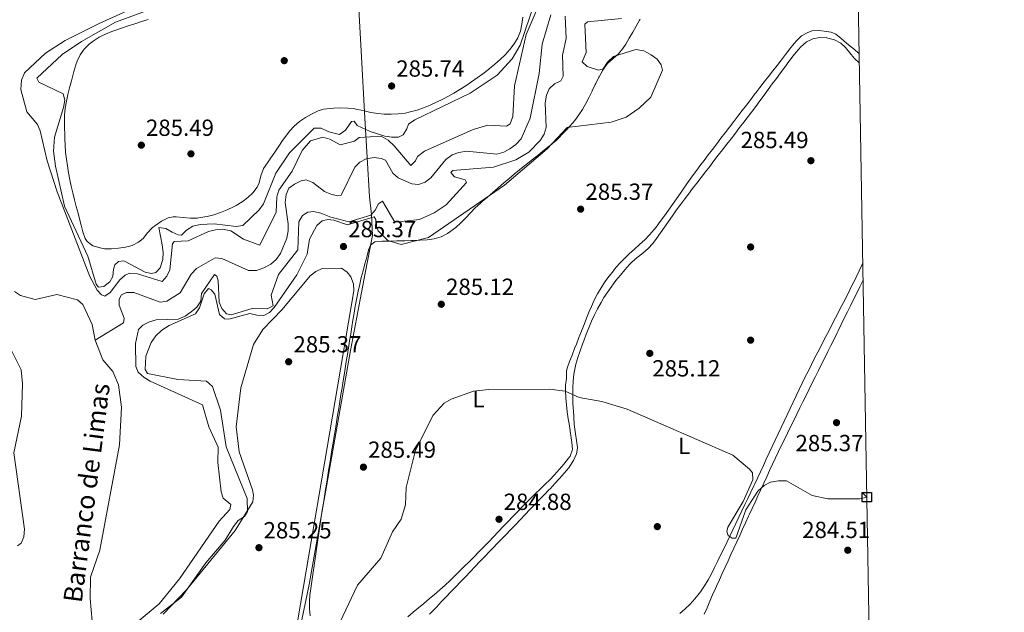
# Model space of a CAD drawing. Extents: x 615329 to 622289, y 669442 to 674184.
# Drawn here: x 621867 to 622289, y 672903 to 673158 of the extents above; entities that cross this region are included whole.
import ezdxf
from ezdxf.enums import TextEntityAlignment as Align

# ---------------------------------------------------------------- set-up
doc = ezdxf.new("R2010")
doc.units = 0
doc.header["$MEASUREMENT"] = 0
doc.linetypes.add('DGN Style 3', pattern=[109.409552, 78.14968, -31.259872])
for name, color, linetype in [('Nivel 1', 7, 'Continuous'), ('Nivel 11', 7, 'Continuous'), ('Nivel 17', 7, 'Continuous'), ('Nivel 36', 7, 'Continuous'), ('Nivel 37', 7, 'Continuous'), ('Nivel 41', 7, 'Continuous'), ('Nivel 43', 7, 'Continuous'), ('Nivel 5', 7, 'Continuous'), ('Nivel 61', 7, 'Continuous'), ('Nivel 62', 7, 'Continuous'), ('Nivel 7', 7, 'Continuous')]:
    doc.layers.add(name, color=color, linetype=linetype)
doc.styles.add('Style-arial', font='arial.shx', dxfattribs={"bigfont": 'arialbig.shx'})
doc.styles.add('Style-arialn', font='arialn.shx', dxfattribs={"bigfont": 'arialnbig.shx'})
doc.styles.add('Style-timesi', font='timesi.shx', dxfattribs={"bigfont": 'timesibig.shx'})

# ---------------------------------------------------------------- blocks, each defined once
blk = doc.blocks.new('5PATER')
at = {"layer": 'Nivel 7', "linetype": 'Continuous', "lineweight": 0}
h = blk.add_hatch(color=53, dxfattribs=at)
edge = h.paths.add_edge_path()
edge.add_ellipse((0, 0), major_axis=(-1.1, -1.11), ratio=0.999422, start_angle=0, end_angle=360)
blk = doc.blocks.new('5PERFI')
at = {"layer": 'Nivel 17', "linetype": 'Continuous', "lineweight": 0}
h = blk.add_hatch(color=7, dxfattribs=at)
edge = h.paths.add_edge_path()
edge.add_arc((0, 0), 1.56, 315, 675)

msp = doc.modelspace()

# ---------------------------------------------------------------- linework, layer by layer
at = {"layer": 'Nivel 1', "color": 7, "linetype": 'Continuous', "lineweight": 0}
msp.add_polyline3d([(621978.981, 672858.621, 284.29), (621990.672, 672915.189, 284.383), (622008.475, 673015.547, 284.255), (622014.709, 673048.792, 285.26), (622017.831, 673064.969, 285.526), (622017.472, 673073.987, 280.142), (622016.622, 673081.473, 279.346), (622014.576, 673115.376, 285.231), (622012.971, 673144.201, 285.73), (622009.742, 673203.377, 285.493), (622005.039, 673290.997, 285.64), (622004.032, 673312.079, 285.233), (622003.573, 673329.863, 278.323), (622002.678, 673341.161, 276.45), (622001.957, 673359.578, 279.518), (622000.468, 673386.136, 285.232), (621997.95, 673431.069, 286.498), (621996.694, 673462.695, 286.614), (621995.549, 673484.664, 287.192), (621992.903, 673526.437, 291.382), (621991.562, 673554.376, 293.094)], dxfattribs=at)
at = {"layer": 'Nivel 11', "color": 142, "linetype": 'DGN Style 3', "lineweight": 13}
for points in [[(622094.286, 673159.621, 277.756), (622090.659, 673147.071, 277.879), (622089.39, 673134.508, 277.879), (622085.505, 673115.271, 277.879), (622081.542, 673106.405, 277.879), (622079.304, 673104.025, 277.879), (622076.804, 673102.146, 277.879), (622074.107, 673100.708, 277.879), (622071.227, 673099.857, 277.879), (622058.212, 673101.133, 277.756), (622054.802, 673100.631, 277.756), (622052.009, 673099.543, 277.756), (622049.365, 673097.518, 277.756), (622042.835, 673089.73, 277.756), (622040.399, 673087.789, 277.756), (622037.569, 673086.792, 277.756), (622034.778, 673087.06, 277.756), (622028.873, 673089.664, 277.756), (622026.565, 673091.643, 277.756), (622023.401, 673097.247, 277.756), (622021.615, 673098.039, 277.756), (622018.629, 673098.371, 277.756), (622015.099, 673097.802, 277.756), (622012.408, 673096.478, 277.756), (622010.248, 673094.272, 277.756), (622004.351, 673082.237, 277.756), (622002.772, 673082.02, 277.756), (621999.976, 673082.668, 277.756), (621997.21, 673083.828, 277.756), (621992.231, 673087.727, 277.756), (621989.435, 673088.817, 277.756), (621987.219, 673088.401, 277.756), (621984.394, 673087.023, 277.756), (621982.028, 673085.196, 277.756), (621980.798, 673082.594, 277.756), (621980.414, 673079.169, 277.756), (621981.712, 673069.887, 277.756), (621981.72, 673066.886, 277.756), (621981.127, 673063.779, 277.756), (621978.384, 673057.17, 277.756), (621976.592, 673054.608, 277.756), (621974.273, 673052.705, 277.756), (621971.262, 673051.065, 277.756), (621968.04, 673049.97, 277.756), (621964.681, 673049.878, 277.756), (621953.227, 673055.095, 277.756), (621950.375, 673055.3, 277.756), (621942.413, 673050.796, 277.756), (621940.049, 673048.351, 277.756), (621935.401, 673040.405, 277.756), (621929.677, 673036.717, 277.756), (621926.835, 673036.352, 277.756), (621915.56, 673040.446, 277.014), (621912.395, 673040.536, 277.014), (621910.262, 673039.423, 277.014), (621909.218, 673037.57, 277.014), (621909.196, 673035.101, 276.89), (621911.382, 673029.441, 276.89), (621911.1, 673027.411, 276.89), (621898.953, 673020.072, 275.284)], [(621898.953, 673020.072, 275.284), (621897.694, 673026.676, 275.284), (621893.56, 673035.278, 275.284), (621891.31, 673037.265, 275.284), (621882.409, 673039.581, 275.284), (621873.208, 673037.521, 275.284), (621866.907, 673039.253, 275.284), (621864.377, 673040.892, 275.284)], [(621897.652, 672899.384, 275.161), (621896.726, 672909.116, 275.161), (621896.949, 672918.298, 275.161), (621900.911, 672929.868, 275.284), (621909.399, 672975.099, 275.284), (621910.199, 672991.253, 275.284), (621908.96, 673000.79, 275.284), (621906.455, 673006.634, 275.284), (621902.193, 673011.562, 275.284), (621898.953, 673020.072, 275.284)]]:
    msp.add_polyline3d(points, dxfattribs=at)
at = {"layer": 'Nivel 36', "color": 92, "linetype": 'Continuous', "lineweight": 0}
for points in [[(621930.149, 673072.495, 285.648), (621927.43, 673071.137, 285.648), (621924.975, 673069.435, 285.648), (621923.387, 673068.202, 285.648), (621921.343, 673066.037, 285.648), (621919.479, 673063.682, 285.648), (621917.542, 673062.025, 285.648), (621914.754, 673060.725, 285.648), (621911.857, 673059.965, 285.648), (621908.908, 673059.48, 285.648), (621908.851, 673059.472, 285.648), (621905.862, 673059.181, 285.567), (621902.848, 673059.276, 285.435), (621901, 673059.591, 285.401), (621897.984, 673060.565, 285.401), (621895.45, 673062.316, 285.401), (621894.6, 673063.659, 285.401), (621893.606, 673066.524, 285.401), (621892.847, 673069.408, 285.401), (621892.313, 673071.596, 285.401), (621891.574, 673074.503, 285.382), (621890.83, 673077.406, 285.335), (621890.093, 673080.309, 285.275), (621889.376, 673083.219, 285.215), (621888.69, 673086.141, 285.17), (621888.093, 673088.867, 285.154), (621887.504, 673091.822, 285.154), (621886.987, 673094.787, 285.154), (621886.555, 673097.761, 285.154), (621886.219, 673100.743, 285.154), (621885.993, 673103.733, 285.154), (621885.895, 673106.426, 285.154), (621885.843, 673109.425, 285.154), (621885.834, 673109.97, 285.154), (621885.782, 673112.969, 285.154), (621885.771, 673113.64, 285.154), (621885.793, 673116.638, 285.154), (621886.05, 673119.595, 285.154), (621886.562, 673122.56, 285.154), (621887.216, 673125.486, 285.154), (621887.951, 673128.391, 285.154), (621888.707, 673131.295, 285.154), (621888.995, 673132.431, 285.154), (621889.749, 673135.33, 285.227), (621890.601, 673138.199, 285.356), (621891.148, 673139.811, 285.401), (621892.436, 673142.538, 285.43), (621894.209, 673144.989, 285.438), (621896.395, 673147.135, 285.423), (621898.091, 673148.411, 285.401), (621900.697, 673150.011, 285.335), (621903.363, 673151.361, 285.247), (621906.104, 673152.521, 285.173), (621907.38, 673153.001, 285.154), (621910.217, 673153.99, 285.132), (621913.069, 673154.922, 285.12), (621915.927, 673155.826, 285.119), (621918.783, 673156.735, 285.125), (621921.629, 673157.679, 285.139)], [(622082.276, 673158.601, 286.056), (622081.853, 673155.595, 285.983), (622081.246, 673152.635, 285.921), (622080.15, 673149.817, 285.895), (622080.112, 673149.746, 285.895), (622078.527, 673147.149, 285.895), (622076.721, 673144.753, 285.895), (622074.726, 673142.525, 285.895), (622072.571, 673140.432, 285.895), (622070.289, 673138.441, 285.895), (622067.912, 673136.518, 285.895), (622067.557, 673136.24, 285.895), (622065.135, 673134.382, 285.895), (622062.711, 673132.596, 285.895), (622060.272, 673130.878, 285.895), (622057.805, 673129.225, 285.895), (622055.298, 673127.632, 285.895), (622052.737, 673126.095, 285.895), (622050.11, 673124.612, 285.895), (622048.025, 673123.5, 285.895), (622045.291, 673122.125, 285.88), (622042.54, 673120.861, 285.842), (622039.759, 673119.732, 285.79), (622036.933, 673118.764, 285.733), (622034.049, 673117.982, 285.68), (622031.797, 673117.526, 285.648), (622028.803, 673117.135, 285.635), (622025.789, 673116.983, 285.649), (622022.781, 673117.065, 285.661), (622020.153, 673117.327, 285.648), (622017.196, 673117.788, 285.426), (622016.599, 673117.899, 285.401), (622013.67, 673118.552, 285.372), (622010.744, 673119.216, 285.392), (622010.245, 673119.31, 285.401), (622007.27, 673119.654, 285.471), (622004.262, 673119.709, 285.556), (622001.249, 673119.594, 285.627), (621999.734, 673119.51, 285.648), (621996.777, 673119.118, 285.646), (621994.562, 673118.409, 285.648), (621991.743, 673117.086, 285.681), (621989.079, 673115.567, 285.724), (621986.595, 673113.839, 285.773), (621984.313, 673111.892, 285.823), (621982.259, 673109.713, 285.869), (621981.065, 673108.178, 285.895), (621979.319, 673105.718, 285.912), (621977.607, 673103.253, 285.902), (621975.918, 673100.781, 285.885), (621974.242, 673098.301, 285.878), (621972.788, 673096.136, 285.895), (621971.142, 673093.636, 286.13), (621970.938, 673093.32, 286.143), (621969.908, 673090.549, 286.173), (621969.252, 673087.578, 286.169), (621968.409, 673085.681, 286.143), (621966.552, 673083.262, 286.086), (621964.406, 673081.19, 286.028), (621961.999, 673079.403, 285.97), (621959.362, 673077.834, 285.914), (621958.299, 673077.28, 285.895), (621955.483, 673075.943, 285.839), (621952.662, 673074.791, 285.779), (621949.82, 673073.84, 285.722), (621946.943, 673073.105, 285.676), (621944.016, 673072.602, 285.651), (621942.683, 673072.456, 285.648), (621939.688, 673072.455, 285.648), (621936.687, 673072.744, 285.648), (621933.688, 673072.945, 285.648), (621932.421, 673072.913, 285.648), (621930.149, 673072.495, 285.648)], [(622132.596, 673157.782, 285.279), (622132.395, 673157.419, 285.279), (622130.937, 673154.8, 285.194), (622129.467, 673152.191, 284.984), (622127.972, 673149.6, 284.713), (622126.437, 673147.033, 284.447), (622125.262, 673145.144, 284.29), (622123.313, 673142.901, 284.122), (622120.991, 673140.96, 283.969), (622118.77, 673138.918, 283.833), (622118.165, 673138.187, 283.795), (622116.481, 673135.703, 283.797), (622116.436, 673135.625, 283.795), (622114.995, 673133.004, 283.548), (622114.963, 673132.941, 283.548), (622113.622, 673130.257, 283.548), (622113.372, 673129.749, 283.548), (622112.076, 673127.043, 283.548), (622112.027, 673126.941, 283.548), (622110.703, 673124.253, 283.668), (622109.32, 673121.604, 283.953), (622107.839, 673119.009, 284.287), (622106.378, 673116.717, 284.537), (622104.597, 673114.308, 284.771), (622102.656, 673112.03, 285.01), (622100.611, 673109.836, 285.199), (622098.517, 673107.68, 285.278), (622098.432, 673107.593, 285.279), (622096.292, 673105.489, 285.279)], [(622101.092, 673003.704, 284.537), (622101.044, 673006.732, 284.537), (622101.271, 673008.011, 284.537), (622102.315, 673010.83, 284.622), (622103.401, 673013.621, 284.805), (622104.506, 673016.4, 284.977), (622105.273, 673018.334, 285.031), (622106.371, 673021.123, 284.982), (622107.47, 673023.911, 284.837), (622108.572, 673026.697, 284.644), (622109.679, 673029.481, 284.456), (622110.794, 673032.264, 284.323), (622111.706, 673034.521, 284.29), (622112.928, 673037.256, 284.306), (622114.325, 673039.908, 284.33), (622115.87, 673042.484, 284.362), (622117.539, 673044.993, 284.403), (622119.307, 673047.442, 284.455), (622121.151, 673049.84, 284.517), (622121.687, 673050.516, 284.537), (622123.654, 673052.8, 284.618), (622125.756, 673054.954, 284.715), (622127.946, 673057.019, 284.822), (622130.18, 673059.039, 284.931), (622132.414, 673061.053, 285.036), (622134.602, 673063.105, 285.131), (622136.699, 673065.235, 285.209), (622138.66, 673067.486, 285.264), (622139.482, 673068.543, 285.279), (622141.263, 673070.954, 285.302), (622143.022, 673073.382, 285.32), (622144.765, 673075.824, 285.333), (622146.496, 673078.274, 285.341), (622148.22, 673080.731, 285.345), (622149.942, 673083.189, 285.344), (622151.666, 673085.645, 285.34), (622153.398, 673088.096, 285.333), (622155.143, 673090.538, 285.322), (622156.905, 673092.966, 285.308), (622158.69, 673095.377, 285.292), (622160.009, 673097.124, 285.279), (622161.827, 673099.509, 285.259), (622163.647, 673101.894, 285.24), (622165.468, 673104.278, 285.22), (622167.289, 673106.661, 285.2), (622169.111, 673109.045, 285.18), (622170.933, 673111.428, 285.159), (622172.756, 673113.81, 285.139), (622174.579, 673116.192, 285.118), (622176.403, 673118.575, 285.097), (622178.227, 673120.957, 285.076), (622180.051, 673123.339, 285.055), (622181.875, 673125.721, 285.034), (622182.175, 673126.113, 285.031), (622183.999, 673128.492, 285.008), (622185.826, 673130.868, 284.982), (622187.656, 673133.241, 284.955), (622189.489, 673135.61, 284.926), (622191.327, 673137.977, 284.897), (622193.17, 673140.341, 284.869), (622195.019, 673142.704, 284.841), (622196.875, 673145.066, 284.816), (622198.739, 673147.426, 284.793), (622199.642, 673148.566, 284.784), (622201.838, 673150.64, 284.843), (622204.521, 673152.115, 284.972), (622206.407, 673152.732, 285.031), (622209.407, 673152.934, 285.01), (622211.471, 673152.692, 285.031), (622214.531, 673152.292, 285.166), (622216.557, 673151.387, 285.279), (622218.852, 673149.459, 285.441), (622221.14, 673147.527, 285.612), (622223.428, 673145.594, 285.762), (622223.622, 673145.431, 285.773), (622225.907, 673143.496, 285.744), (622226.573, 673142.932, 285.682)], [(622226.641, 673138.978, 286.02), (622224.474, 673141.035, 285.936), (622222.614, 673143.364, 285.8), (622220.689, 673145.672, 285.647), (622218.637, 673147.457, 285.526), (622215.929, 673148.888, 285.38), (622213.059, 673149.69, 285.28), (622212.648, 673149.76, 285.278), (622209.649, 673149.913, 285.278), (622206.704, 673149.405, 285.278), (622203.997, 673148.112, 285.278), (622203.817, 673147.963, 285.278), (622201.58, 673145.891, 285.212), (622199.556, 673143.711, 285.09), (622198.221, 673142.045, 285.031), (622196.422, 673139.64, 284.989), (622194.633, 673137.229, 284.95), (622192.852, 673134.814, 284.916), (622191.075, 673132.396, 284.885), (622189.3, 673129.978, 284.858), (622187.525, 673127.561, 284.835), (622185.747, 673125.145, 284.816), (622183.964, 673122.735, 284.801), (622182.173, 673120.33, 284.791), (622180.371, 673117.932, 284.785), (622178.917, 673116.016, 284.784), (622177.096, 673113.632, 284.787), (622175.273, 673111.25, 284.796), (622173.446, 673108.87, 284.81), (622171.618, 673106.491, 284.828), (622169.788, 673104.114, 284.849), (622167.956, 673101.738, 284.872), (622166.124, 673099.362, 284.896), (622164.291, 673096.986, 284.921), (622162.459, 673094.611, 284.945), (622160.627, 673092.235, 284.968), (622158.795, 673089.859, 284.988), (622156.966, 673087.481, 285.006), (622155.138, 673085.103, 285.019), (622153.312, 673082.723, 285.028), (622151.794, 673080.739, 285.031), (622150, 673078.335, 285.026), (622148.251, 673075.898, 285.012), (622146.532, 673073.439, 284.99), (622144.827, 673070.969, 284.96), (622143.121, 673068.5, 284.923), (622141.398, 673066.043, 284.879), (622139.643, 673063.611, 284.83), (622138.071, 673061.515, 284.784), (622136.056, 673059.317, 284.687), (622133.777, 673057.369, 284.542), (622131.41, 673055.498, 284.397), (622129.127, 673053.531, 284.302), (622128.097, 673052.484, 284.289), (622126.087, 673050.243, 284.289), (622124.133, 673047.965, 284.289), (622122.244, 673045.639, 284.289), (622120.43, 673043.256, 284.289), (622118.701, 673040.803, 284.289), (622117.066, 673038.271, 284.289), (622115.842, 673036.197, 284.289), (622114.402, 673033.534, 284.289), (622113.068, 673030.845, 284.289), (622111.823, 673028.128, 284.289), (622110.651, 673025.382, 284.289), (622109.535, 673022.604, 284.289), (622108.459, 673019.792, 284.289), (622107.918, 673018.338, 284.289), (622106.872, 673015.495, 284.289), (622105.888, 673012.648, 284.289), (622105.042, 673009.774, 284.289), (622104.41, 673006.849, 284.289), (622104.213, 673005.489, 284.289), (622103.93, 673002.492, 284.289), (622103.786, 672999.491, 284.289), (622103.757, 672996.488, 284.289), (622103.817, 672993.486, 284.289), (622103.943, 672990.489, 284.289), (622103.973, 672989.913, 284.289), (622104.155, 672986.92, 284.384), (622104.381, 672983.93, 284.52), (622104.473, 672982.832, 284.537), (622104.856, 672979.854, 284.537), (622105.353, 672976.886, 284.537), (622105.744, 672973.919, 284.537), (622105.77, 672973.613, 284.537), (622105.305, 672971.2, 284.537), (622104.082, 672968.398, 284.537), (622102.528, 672965.865, 284.537), (622101.99, 672965.193, 284.537), (622100.021, 672962.909, 284.537), (622098.037, 672960.66, 284.537), (622096.025, 672958.444, 284.537), (622093.976, 672956.26, 284.537), (622093.666, 672955.936, 284.537), (622091.587, 672953.772, 284.525), (622089.508, 672951.61, 284.492), (622087.429, 672949.448, 284.443), (622085.35, 672947.285, 284.384), (622083.27, 672945.123, 284.317), (622081.191, 672942.961, 284.248)], [(622096.292, 673105.489, 285.279), (622096.19, 673105.403, 285.279), (622093.867, 673103.503, 285.279), (622093.818, 673103.463, 285.279), (622091.486, 673101.574, 285.279), (622090.946, 673101.136, 285.279), (622088.648, 673099.206, 285.279), (622088.325, 673098.939, 285.279), (622085.942, 673097.12, 285.174), (622083.541, 673095.324, 285.037), (622083.201, 673095.053, 285.031), (622080.878, 673093.153, 285.005), (622078.573, 673091.231, 284.986), (622076.283, 673089.292, 284.975), (622074.004, 673087.339, 284.97), (622071.733, 673085.378, 284.972), (622069.467, 673083.412, 284.981), (622067.201, 673081.446, 284.997), (622064.933, 673079.485, 285.02), (622064.11, 673078.776, 285.031), (622061.924, 673076.761, 285.063), (622059.855, 673074.66, 285.101), (622057.82, 673072.526, 285.143), (622055.733, 673070.413, 285.185), (622053.512, 673068.373, 285.227), (622051.07, 673066.459, 285.265), (622050.027, 673065.75, 285.279), (622047.243, 673064.351, 285.295), (622044.333, 673063.549, 285.288), (622041.343, 673063.157, 285.272), (622038.317, 673062.992, 285.262), (622035.299, 673062.869, 285.272), (622034.632, 673062.829, 285.279), (622031.646, 673062.651, 285.523), (622031.47, 673062.648, 285.526), (622028.47, 673062.596, 285.526), (622028.306, 673062.594, 285.526), (622025.306, 673062.542, 285.526), (622025.142, 673062.54, 285.526), (622022.151, 673062.488, 285.77), (622021.978, 673062.486, 285.773), (622018.991, 673062.212, 285.773), (622018.819, 673062.179, 285.773), (622016.944, 673060.754, 285.773), (622016.095, 673058.588, 285.773), (622015.387, 673055.672, 285.773), (622015.385, 673055.664, 285.773), (622014.562, 673052.789, 285.528), (622014.549, 673052.738, 285.526), (622013.792, 673049.836, 285.387), (622013.053, 673046.928, 285.254), (622012.345, 673044.014, 285.128), (622011.681, 673041.09, 285.01), (622011.073, 673038.154, 284.901), (622010.535, 673035.205, 284.803), (622010.429, 673034.564, 284.784), (622009.948, 673031.603, 284.693), (622009.47, 673028.642, 284.6), (622008.993, 673025.681, 284.507), (622008.517, 673022.72, 284.416), (622008.042, 673019.758, 284.331), (622007.567, 673016.797, 284.252), (622007.092, 673013.836, 284.183), (622006.617, 673010.875, 284.125), (622006.14, 673007.914, 284.08), (622005.662, 673004.953, 284.052), (622005.278, 673002.574, 284.043), (622004.798, 672999.612, 284.042), (622004.317, 672996.651, 284.047), (622003.837, 672993.69, 284.058), (622003.357, 672990.729, 284.073), (622002.876, 672987.767, 284.092), (622002.395, 672984.806, 284.113), (622001.915, 672981.845, 284.137), (622001.434, 672978.884, 284.161), (622000.953, 672975.923, 284.186), (622000.472, 672972.961, 284.209), (621999.992, 672970, 284.232), (621999.511, 672967.039, 284.252), (621999.03, 672964.078, 284.268), (621998.55, 672961.116, 284.28), (621998.069, 672958.155, 284.288), (621997.718, 672955.985, 284.29), (621997.241, 672953.023, 284.29), (621996.773, 672950.059, 284.29), (621996.312, 672947.095, 284.29), (621995.857, 672944.129, 284.29), (621995.408, 672941.162, 284.29), (621994.965, 672938.195, 284.29), (621994.526, 672935.226, 284.29), (621994.092, 672932.258, 284.29), (621993.662, 672929.288, 284.29), (621993.236, 672926.318, 284.29), (621992.812, 672923.348, 284.29), (621992.39, 672920.378, 284.29), (621991.97, 672917.408, 284.29), (621991.551, 672914.438, 284.29), (621991.133, 672911.468, 284.29), (621991.022, 672910.676, 284.29), (621990.816, 672907.691, 284.29), (621990.899, 672904.686, 284.29)], [(621985.76, 672899.961, 284.645), (622009.884, 673041.199, 284.8), (622009.716, 673044.139, 284.8), (622008.514, 673047.252, 284.8), (622006.961, 673049.251, 284.8), (622004.488, 673050.954, 284.8), (621996.302, 673050.715, 285.047), (621993.533, 673049.428, 285.047), (621991.117, 673047.629, 285.047), (621979.131, 673033.205, 285.047), (621970.761, 673024.652, 285.501), (621966.784, 673018.187, 285.645), (621961.368, 672999.551, 285.822), (621959.337, 672982.789, 285.743), (621960.678, 672972.124, 285.542), (621966.443, 672955.763, 285.477), (621966.819, 672953.493, 285.542), (621966.467, 672950.615, 285.561), (621958.899, 672938.369, 285.394), (621938.03, 672912.892, 284.84), (621928.085, 672902.422, 284.637)], [(622149.677, 672902.634, 284.29), (622151.914, 672904.64, 284.29), (622154.059, 672906.738, 284.29), (622156.088, 672908.954, 284.29), (622157.975, 672911.312, 284.29), (622158.486, 672912.015, 284.29), (622160.172, 672914.528, 284.335), (622161.729, 672917.097, 284.445), (622163.18, 672919.714, 284.582), (622164.55, 672922.373, 284.707), (622165.859, 672925.054, 284.784), (622167.153, 672927.76, 284.819), (622168.449, 672930.467, 284.847), (622169.744, 672933.173, 284.867), (622171.038, 672935.88, 284.881), (622172.333, 672938.586, 284.888), (622173.626, 672941.293, 284.889), (622174.918, 672944, 284.884), (622176.21, 672946.708, 284.874), (622177.499, 672949.416, 284.859), (622178.787, 672952.126, 284.84), (622180.073, 672954.836, 284.816), (622181.357, 672957.546, 284.79), (622181.625, 672958.112, 284.784), (622182.906, 672960.824, 284.745), (622184.184, 672963.537, 284.689), (622185.462, 672966.25, 284.62), (622186.737, 672968.965, 284.54), (622188.012, 672971.679, 284.451), (622189.287, 672974.394, 284.358), (622190.561, 672977.109, 284.263), (622191.835, 672979.824, 284.169), (622193.111, 672982.538, 284.08), (622194.387, 672985.252, 283.997), (622195.665, 672987.966, 283.924), (622196.945, 672990.678, 283.865), (622198.227, 672993.39, 283.821), (622199.511, 672996.1, 283.797), (622200.799, 672998.81, 283.794), (622200.806, 672998.823, 283.795), (622202.104, 673001.526, 283.812), (622203.42, 673004.222, 283.843), (622204.751, 673006.909, 283.886), (622206.095, 673009.591, 283.94), (622207.45, 673012.266, 284.003), (622208.815, 673014.937, 284.072), (622210.187, 673017.604, 284.146), (622211.564, 673020.268, 284.224), (622212.945, 673022.931, 284.303), (622214.328, 673025.593, 284.383), (622215.71, 673028.255, 284.46), (622217.091, 673030.919, 284.533), (622218.467, 673033.584, 284.601), (622219.837, 673036.253, 284.662), (622221.199, 673038.926, 284.713), (622222.551, 673041.603, 284.754), (622223.891, 673044.287, 284.783), (622223.954, 673044.413, 284.784), (622225.281, 673047.103, 284.805), (622226.598, 673049.797, 284.826), (622227.905, 673052.496, 284.848), (622228.134, 673052.973, 284.852)], [(622160.074, 672902.452, 284.74), (622161.314, 672905.186, 284.681), (622162.507, 672907.933, 284.619), (622163.687, 672910.682, 284.567), (622164.891, 672913.423, 284.537), (622165.338, 672914.41, 284.535), (622166.587, 672917.137, 284.54), (622167.835, 672919.864, 284.555), (622169.084, 672922.592, 284.578), (622170.332, 672925.32, 284.606), (622171.58, 672928.048, 284.638), (622172.829, 672930.776, 284.671), (622174.078, 672933.503, 284.703), (622175.328, 672936.23, 284.732), (622176.58, 672938.957, 284.756), (622177.832, 672941.683, 284.773), (622179.086, 672944.408, 284.781), (622179.374, 672945.032, 284.782), (622180.628, 672947.757, 284.782), (622181.88, 672950.483, 284.782), (622183.132, 672953.209, 284.782), (622184.386, 672955.935, 284.782), (622185.642, 672958.66, 284.782), (622186.901, 672961.382, 284.782), (622188.166, 672964.103, 284.782), (622189.438, 672966.82, 284.782), (622190.717, 672969.534, 284.782), (622192.005, 672972.243, 284.782), (622193.304, 672974.947, 284.782), (622194.518, 672977.446, 284.782), (622195.835, 672980.141, 284.782), (622197.155, 672982.835, 284.782), (622198.477, 672985.529, 284.782), (622199.8, 672988.221, 284.782), (622201.126, 672990.912, 284.782), (622202.453, 672993.603, 284.782), (622203.781, 672996.293, 284.782), (622205.11, 672998.982, 284.782), (622206.441, 673001.671, 284.782), (622207.771, 673004.36, 284.782), (622209.103, 673007.048, 284.782), (622210.435, 673009.736, 284.782), (622211.767, 673012.424, 284.782), (622213.099, 673015.112, 284.782), (622214.431, 673017.8, 284.782), (622215.762, 673020.488, 284.782), (622217.093, 673023.177, 284.782), (622217.523, 673024.046, 284.782), (622218.853, 673026.734, 284.783), (622220.184, 673029.423, 284.786), (622221.516, 673032.111, 284.791), (622222.849, 673034.798, 284.799), (622224.182, 673037.486, 284.808), (622225.516, 673040.173, 284.82), (622226.849, 673042.86, 284.834), (622228.183, 673045.547, 284.851), (622228.26, 673045.702, 284.852)], [(622032.968, 672901.285, 284.555), (622035.265, 672903.216, 284.557), (622037.574, 672905.136, 284.558), (622039.885, 672907.052, 284.557), (622042.191, 672908.974, 284.555), (622044.484, 672910.912, 284.552), (622046.754, 672912.873, 284.549), (622048.993, 672914.868, 284.544), (622051.195, 672916.905, 284.54), (622052.919, 672918.568, 284.537), (622055.052, 672920.678, 284.526), (622057.174, 672922.799, 284.504), (622059.286, 672924.928, 284.474), (622061.39, 672927.066, 284.436), (622063.487, 672929.21, 284.392), (622065.578, 672931.36, 284.345), (622067.664, 672933.515, 284.295), (622069.746, 672935.673, 284.246), (622071.826, 672937.834, 284.198), (622073.904, 672939.997, 284.153), (622075.983, 672942.16, 284.114), (622078.062, 672944.323, 284.081), (622080.144, 672946.484, 284.058), (622082.23, 672948.643, 284.045), (622083.401, 672949.852, 284.043), (622085.494, 672951.964, 284.058), (622087.592, 672954.015, 284.101), (622089.688, 672956.036, 284.163), (622091.777, 672958.06, 284.238), (622093.854, 672960.119, 284.317), (622095.915, 672962.246, 284.394), (622097.953, 672964.473, 284.46), (622099.964, 672966.833, 284.51), (622101.942, 672969.357, 284.535), (622102.55, 672970.181, 284.537), (622103.548, 672973.06, 284.537), (622103.336, 672976.141, 284.537), (622103.049, 672978.038, 284.537), (622102.644, 672981.01, 284.537), (622102.615, 672981.196, 284.537), (622102.116, 672984.153, 284.537), (622101.769, 672986.245, 284.537), (622101.338, 672989.224, 284.537), (622100.992, 672992.218, 284.537), (622100.75, 672995.217, 284.537), (622100.63, 672998.212, 284.537), (622100.637, 673000.658, 284.537), (622101.083, 673003.625, 284.537), (622101.092, 673003.704, 284.537)], [(622081.191, 672942.961, 284.248), (622079.112, 672940.799, 284.183), (622077.033, 672938.637, 284.124), (622074.954, 672936.475, 284.078), (622072.875, 672934.312, 284.048), (622070.797, 672932.149, 284.039), (622070.157, 672931.482, 284.042), (622068.08, 672929.317, 284.059), (622066.005, 672927.15, 284.085), (622063.932, 672924.982, 284.12), (622061.86, 672922.813, 284.161), (622059.789, 672920.643, 284.207), (622057.718, 672918.473, 284.256), (622055.646, 672916.304, 284.306), (622053.574, 672914.135, 284.356), (622051.501, 672911.967, 284.405), (622049.426, 672909.801, 284.45), (622047.348, 672907.636, 284.491), (622045.268, 672905.475, 284.525), (622044.41, 672904.584, 284.537), (622042.298, 672902.455, 284.563)], [(621990.899, 672904.686, 284.29), (621991.061, 672901.674, 284.29)]]:
    msp.add_polyline3d(points, dxfattribs=at)
at = {"layer": 'Nivel 5', "color": 30, "linetype": 'Continuous', "lineweight": 0, "flags": 128}
for points, elevation in [([(621878.272, 673096.985), (621875.379, 673109.818), (621874.152, 673112.561), (621869.649, 673117.984), (621867.074, 673127.563), (621867.392, 673131.557), (621868.553, 673134.737), (621877.552, 673143.228), (621886.117, 673148.596), (621900.921, 673156.112), (621923.526, 673166.331)], 280), ([(622087.397, 673165.104), (622081.122, 673146.663), (622077.685, 673140.726), (622071.237, 673133.733), (622059.659, 673126.018), (622035.959, 673114.616), (622033.302, 673112.671), (622032.545, 673110.68), (622030.948, 673108.142), (622029.043, 673107.218), (622026.118, 673107.089), (622023.155, 673107.551), (622016.85, 673109.548), (622011.244, 673112.209), (622010.016, 673114.094), (622008.832, 673113.915), (622006.285, 673110.153), (622003.706, 673108.289), (621999.117, 673109.452), (621995.826, 673111.003), (621992.791, 673111.049), (621982.319, 673100.407), (621976.455, 673091.683), (621971.062, 673078.536), (621969.287, 673075.894), (621962.288, 673069.288), (621959.439, 673068.763), (621950.003, 673069.947), (621943.917, 673069.606), (621940.764, 673068.919), (621938.022, 673067.29), (621935.923, 673065.118), (621934.577, 673065.174), (621931.945, 673066.395), (621929.148, 673068.009), (621926.215, 673068.354), (621927.686, 673060.942), (621928.058, 673057.704), (621927.889, 673054.711), (621926.748, 673051.036), (621924.962, 673049.027), (621923.071, 673048.599), (621920.369, 673049.265), (621911.428, 673053.945), (621911.029, 673054.091), (621908.977, 673053.818), (621907.34, 673052.366), (621906.74, 673050.457), (621906.555, 673047.368), (621905.169, 673045.129), (621902.593, 673043.107), (621900.303, 673042.83), (621899.333, 673044.001), (621895.805, 673056.046), (621885.786, 673077.475), (621881.931, 673094.737)], 285), ([(621881.931, 673094.737), (621881.108, 673101.196), (621881.414, 673107.205), (621885.377, 673119.957), (621885.878, 673123.051), (621885.199, 673125.73), (621874.75, 673130.694), (621873.929, 673132.421), (621884.709, 673142.645), (621893.074, 673148.158), (621907.657, 673156.481), (621925.94, 673163.217)], 285), ([(622088.834, 673163.267), (622083.796, 673151.235), (622078.765, 673129.216), (622078.069, 673116.033), (622076.907, 673112.935), (622075.304, 673111.935), (622067.274, 673112.242), (622061.079, 673110.517), (622040.113, 673101.083), (622037.122, 673098.887), (622036.345, 673096.929), (622034.273, 673094.949), (622027.188, 673103.391), (622024.569, 673105.869), (622021.514, 673107.566), (622012.066, 673107.049), (622010.111, 673105.474), (622004.01, 673103.844), (621999.578, 673106.294), (621996.573, 673107.119), (621991.195, 673105.58), (621987.634, 673101.459), (621983.37, 673092.627), (621977.657, 673084.422), (621976.816, 673081.54), (621976.603, 673074.925), (621969.47, 673060.867), (621962.46, 673063.34), (621957.052, 673066.894), (621953.556, 673067.644), (621950.562, 673067.446), (621947.577, 673066.651), (621938.813, 673062.693), (621932.741, 673062.428), (621932.03, 673061.362), (621931.005, 673050.245), (621929.594, 673047.466), (621927.631, 673045.183), (621917.048, 673048.477), (621913.771, 673048.816), (621911.843, 673047.892), (621909.56, 673045.945), (621905.408, 673040.409), (621903.084, 673038.911), (621901.697, 673039.455), (621899.717, 673041.528), (621896.692, 673047.411), (621882.55, 673083.69), (621878.272, 673096.985)], 280), ([(621916.017, 672898.317), (621926.388, 672906.883), (621935.02, 672917.626), (621952.079, 672942.378), (621956.662, 672947.381), (621957.113, 672949.414), (621953.805, 672952.199), (621952.887, 672954.932), (621951.538, 672967.466), (621951.67, 672974.033), (621947.711, 672982.877), (621944.997, 672992.323), (621922.503, 673002.459), (621919.883, 673004.035), (621917.413, 673006.342), (621916.401, 673008.675), (621916.231, 673018.637), (621917.51, 673024.598), (621919.34, 673026.387), (621922.15, 673027.894), (621925.025, 673028.753), (621934.566, 673029.01), (621937.481, 673030.363), (621940.052, 673032.126), (621942.538, 673034.158), (621944.281, 673036.742), (621944.584, 673040.013), (621950.16, 673048.222), (621951.065, 673047.427), (621951.665, 673045.493), (621952.062, 673036.351), (621953.218, 673033.578), (621955.223, 673031.282), (621957.261, 673030.924), (621966.174, 673033.671), (621972.612, 673033.455), (621975.183, 673034.714), (621974.457, 673039.32), (621977.554, 673048.19), (621985.832, 673058.726), (621986.219, 673070.845), (621987.888, 673073.578), (621990.053, 673074.911), (621992.721, 673075.281), (621995.631, 673074.544), (621999.954, 673072.857), (622003.422, 673071.949), (622007.723, 673070.78), (622017.135, 673073.672), (622019.043, 673075.811), (622020.369, 673078.501), (622022.136, 673079.753), (622027.396, 673070.606), (622038.016, 673071.774), (622044.341, 673074.704), (622049.432, 673078.108), (622058.167, 673087.652), (622057.55, 673088.784), (622053.07, 673090.166), (622051.501, 673091.921), (622052.296, 673092.826), (622069.735, 673094.326), (622079.359, 673097.42), (622084.829, 673100.786), (622089.749, 673105.781), (622091.405, 673108.483), (622092.337, 673111.341), (622091.906, 673121.86), (622092.416, 673125.19), (622093.604, 673127.939), (622095.898, 673130.03), (622098.582, 673131.349), (622099.569, 673133.334), (622099.266, 673142.326), (622100.832, 673149.478), (622100.426, 673159.032)], 280), ([(622120.185, 673113.557), (622126.609, 673115.733), (622132.252, 673119.558), (622137.194, 673124.279), (622142.202, 673135.902), (622141.592, 673138.262), (622139.852, 673140.705), (622137.391, 673142.512), (622134.199, 673144.144), (622130.797, 673144.853), (622121.249, 673141.778), (622118.585, 673139.415), (622116.703, 673136.485), (622114.782, 673135.873), (622109.924, 673137.528), (622107.767, 673139.423), (622109.436, 673143.508), (622108.842, 673155.668), (622109.984, 673156.653), (622124.641, 673158.062)], 285), ([(621926.9, 672902.644), (621935.904, 672909.708), (621946.39, 672924.417), (621954.711, 672934.226), (621958.181, 672940.029), (621960.262, 672942.576), (621962.936, 672944.36), (621964.252, 672946.508), (621964.064, 672952.001), (621955.087, 672974.168), (621952.692, 672989.967), (621949.234, 673000.146), (621946.684, 673002.42), (621934.309, 673003.175), (621921.306, 673005.762), (621920.329, 673007.379), (621920.616, 673013.179), (621922.989, 673019.005), (621924.997, 673021.814), (621927.573, 673024.308), (621930.63, 673026.292), (621941.974, 673031.35), (621943.637, 673033.855), (621945.659, 673039.877), (621947.536, 673042.221), (621948.719, 673041.668), (621950.297, 673039.764), (621952.205, 673030.989), (621954.34, 673029.208), (621956.275, 673029.048), (621965.178, 673031.512), (621968.221, 673030.797), (621971.314, 673030.657), (621973.612, 673031.855), (621975.73, 673033.982), (621985.397, 673048.096), (621989.771, 673056.932), (621990.844, 673063.443), (621994.028, 673069.292), (621996.313, 673071.263), (621998.62, 673071.882), (622001.33, 673071.542), (622007.16, 673069.517), (622018.498, 673072.994), (622019.29, 673071.849), (622019.326, 673069.724), (622020.303, 673066.881), (622024.466, 673062.858), (622030.099, 673061.022), (622041.799, 673064.035), (622074.418, 673086.497), (622092.758, 673102.078), (622101.288, 673111.3), (622120.185, 673113.557)], 285), ([(621862.61, 673016.488), (621867.164, 673007.266), (621867.754, 673001.278), (621867.364, 672987.35), (621864.009, 672971.659), (621868.563, 672938.832), (621868.388, 672935.583), (621867.227, 672932.817), (621865.537, 672931.726)], 280), ([(622229.877, 672952.574), (622226.869, 672951.957), (622213.155, 672951.916), (622206.37, 672953.346), (622195.37, 672959.708), (622191.967, 672959.667), (622188.501, 672959.029), (622185.821, 672957.631), (622183.157, 672955.267), (622177.885, 672947.257), (622173.668, 672935.033), (622172.106, 672934.989), (622170.348, 672936.118), (622169.739, 672937.846), (622170.285, 672939.787), (622176.86, 672950.717), (622180.95, 672960.059), (622180.753, 672963.058), (622179.519, 672964.671), (622172.315, 672970.702), (622127.038, 672990.396), (622116.243, 672993.725), (622106.539, 672995.435), (622100.521, 672998.092), (622093.746, 672998.943), (622067.759, 672998.888), (622061.113, 672998.192), (622051.513, 672994.744), (622048.646, 672992.957), (622043.904, 672987.854), (622036.274, 672972.771), (622032.3, 672956.733), (622032.005, 672949.403), (622030.179, 672943.19), (622026.409, 672937.717), (622021.386, 672926.428), (622011.369, 672914.905), (622001.47, 672893.635)], 285)]:
    msp.add_lwpolyline(points, dxfattribs=dict(at, elevation=elevation))
at = {"layer": 'Nivel 61', "color": 7, "linetype": 'Continuous', "lineweight": 0, "flags": 128}
msp.add_lwpolyline([(615329.32, 674068.13), (618768.91, 674125.3), (622208.5, 674184.15), (622248.65, 671870.98), (622288.79, 669557.81), (618846.92, 669498.97), (615405.07, 669441.84), (615367.19, 671754.97)], close=True, dxfattribs=at)
at = {"layer": 'Nivel 62', "color": 131, "linetype": 'Continuous', "lineweight": 30, "elevation": 285, "flags": 128}
msp.add_lwpolyline([(622229.877, 672952.574), (622227.877, 672954.574), (622231.877, 672954.574), (622231.877, 672950.574), (622227.877, 672950.574), (622227.877, 672954.574)], dxfattribs=at)
msp.add_lwpolyline([(622229.877, 672952.574), (622227.877, 672954.574), (622231.877, 672954.574), (622231.877, 672950.574), (622227.877, 672950.574), (622227.877, 672954.574)], dxfattribs=at)

# ---------------------------------------------------------------- block references
at = {"layer": 'Nivel 17', "color": 7, "linetype": 'Continuous', "lineweight": 0}
for p in [(621980, 673140, 285.871), (621940, 673100, 285.309), (622180, 673060, 285.309), (622180, 673020, 285.618), (622140, 672940, 284.381)]:
    msp.add_blockref('5PERFI', p, dxfattribs=at)
at = {"layer": 'Nivel 7', "color": 53, "linetype": 'Continuous', "lineweight": 0}
for p in [(622026.044, 673129.114, 285.741), (621918.713, 673103.703, 285.494), (622205.848, 673097.055, 285.494), (622107.107, 673076.245, 285.37), (622005.387, 673060.215, 285.37), (622047.342, 673035.432, 285.123), (622136.753, 673014.358, 285.123), (621981.891, 673010.747, 285.37), (622216.846, 672984.625, 285.37), (622013.958, 672965.514, 285.494), (622072.098, 672943.134, 284.876), (621969.152, 672930.943, 285.247), (622221.645, 672929.847, 284.505)]:
    msp.add_blockref('5PATER', p, dxfattribs=at)

# ---------------------------------------------------------------- texts
at = {"layer": 'Nivel 37', "color": 92, "linetype": 'Continuous', "lineweight": 0, "style": 'Style-arialn'}
for p in [(622063.333, 672994.634, 284.944), (622151.532, 672974.618, 284.929)]:
    msp.add_text('L', height=7, dxfattribs=at).set_placement(p, align=Align.MIDDLE_CENTER)
at = {"layer": 'Nivel 41', "color": 7, "linetype": 'Continuous', "lineweight": 0, "style": 'Style-arial'}
for s, p in [('285.74', (622028.03, 673133.114, 285.741)), ('285.49', (621920.698, 673107.703, 285.494)), ('285.49', (622175.7, 673102.447, 285.494)), ('285.37', (622109.158, 673080.245, 285.37)), ('285.37', (622007.438, 673064.215, 285.37)), ('285.12', (622049.394, 673039.432, 285.123)), ('285.37', (621983.942, 673014.747, 285.37)), ('285.12', (622137.844, 673004.425, 285.123)), ('285.37', (622199.246, 672972.351, 285.37)), ('285.49', (622015.944, 672969.514, 285.494)), ('284.88', (622074.084, 672947.134, 284.876)), ('285.25', (621971.138, 672934.943, 285.247)), ('284.51', (622202.108, 672935.076, 284.505))]:
    msp.add_text(s, height=7, dxfattribs=at).set_placement(p)
at = {"layer": 'Nivel 43', "color": 4, "linetype": 'Continuous', "lineweight": 0, "style": 'Style-timesi'}
msp.add_text('Barranco de Limas', height=7.99998, rotation=82.64352, dxfattribs=at).set_placement((621893.134, 672906.993, 275.499))

doc.saveas('drawing.dxf')
